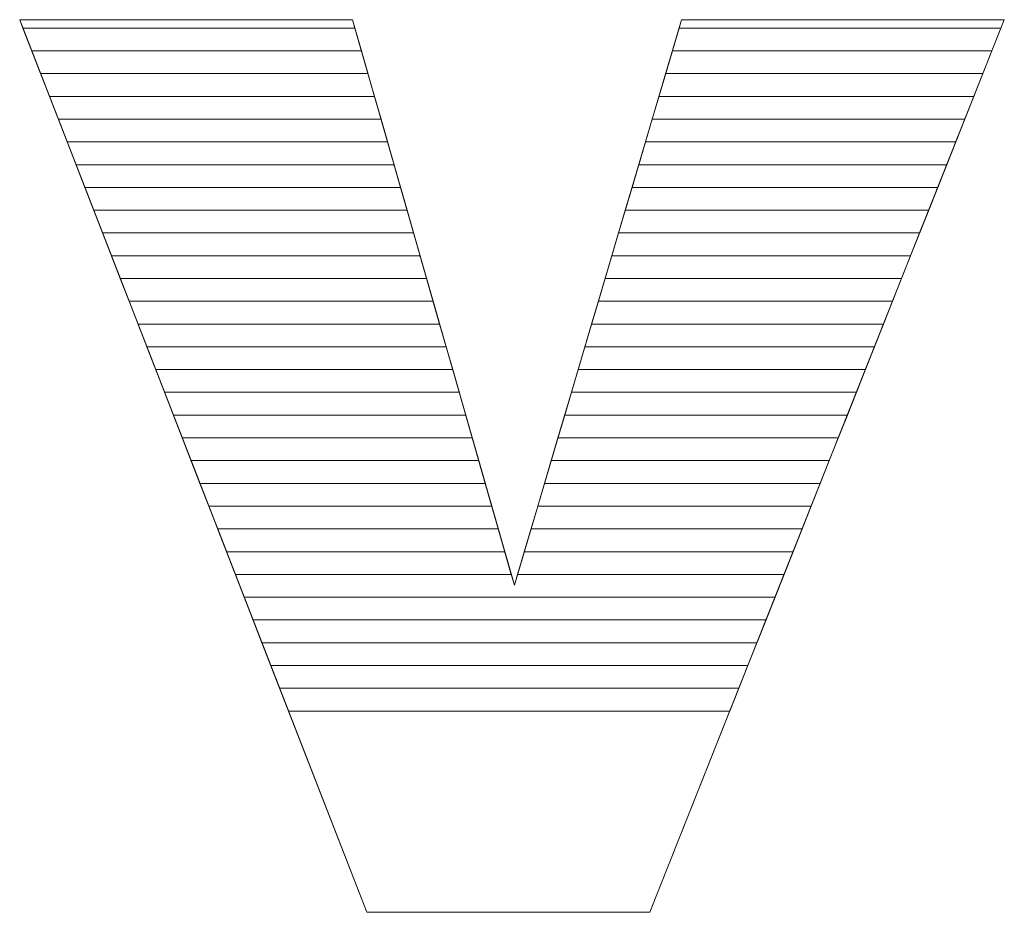
# Model space of a CAD drawing. Units: millimetres. Extents: x 1992 to 7294, y 383 to 6249.
# Drawn here: x 6752 to 6798, y 3832 to 3874 of the extents above; entities that cross this region are included whole.
import ezdxf

# ---------------------------------------------------------------- set-up
doc = ezdxf.new("R2010")
doc.units = ezdxf.units.MM
doc.layers.add('ABAVA - Шлюзы', color=7, linetype='Continuous')

# ---------------------------------------------------------------- blocks, each defined once
blk = doc.blocks.new('ELE-2000 glass wall - side')
at = {"layer": 'ABAVA - Шлюзы', "color": 253, "lineweight": 0}
blk.add_open_spline([(4705.542, -20505.187), (4705.542, -20505.187), (4721.084, -20505.187), (4721.084, -20505.187), (4721.084, -20505.187), (4721.084, -20505.187), (4728.642, -20531.601), (4728.642, -20531.601), (4728.642, -20531.601), (4728.642, -20531.601), (4736.45, -20505.187), (4736.45, -20505.187), (4736.45, -20505.187), (4736.45, -20505.187), (4751.516, -20505.187), (4751.516, -20505.187), (4751.516, -20505.187), (4751.516, -20505.187), (4734.973, -20546.879), (4734.973, -20546.879), (4734.973, -20546.879), (4734.973, -20546.879), (4721.747, -20546.879), (4721.747, -20546.879), (4721.747, -20546.879), (4721.747, -20546.879), (4705.542, -20505.187), (4705.542, -20505.187)], degree=3, knots=[0, 0, 0, 0, 0.142857, 0.142857, 0.142857, 0.142857, 0.285714, 0.285714, 0.285714, 0.285714, 0.428571, 0.428571, 0.428571, 0.428571, 0.571429, 0.571429, 0.571429, 0.571429, 0.714286, 0.714286, 0.714286, 0.714286, 0.857143, 0.857143, 0.857143, 0.857143, 1, 1, 1, 1], dxfattribs=at)
at = {"layer": 'ABAVA - Шлюзы', "color": 41, "lineweight": 0}
for points in [[(4721.5, -20506.641), (4721.5, -20506.641), (4706.107, -20506.641), (4706.107, -20506.641), (4706.107, -20506.641), (4706.107, -20506.641), (4705.542, -20505.187), (4705.542, -20505.187), (4705.542, -20505.187), (4705.542, -20505.187), (4721.084, -20505.187), (4721.084, -20505.187), (4721.084, -20505.187), (4721.084, -20505.187), (4721.5, -20506.641), (4721.5, -20506.641)], [(4721.196, -20505.578), (4721.196, -20505.578), (4705.694, -20505.578), (4705.694, -20505.578), (4705.694, -20505.578), (4705.694, -20505.578), (4705.542, -20505.187), (4705.542, -20505.187), (4705.542, -20505.187), (4705.542, -20505.187), (4721.084, -20505.187), (4721.084, -20505.187), (4721.084, -20505.187), (4721.084, -20505.187), (4721.196, -20505.578), (4721.196, -20505.578)], [(4750.939, -20506.641), (4750.939, -20506.641), (4736.02, -20506.641), (4736.02, -20506.641), (4736.02, -20506.641), (4736.02, -20506.641), (4736.45, -20505.187), (4736.45, -20505.187), (4736.45, -20505.187), (4736.45, -20505.187), (4751.516, -20505.187), (4751.516, -20505.187), (4751.516, -20505.187), (4751.516, -20505.187), (4750.939, -20506.641), (4750.939, -20506.641)], [(4751.361, -20505.578), (4751.361, -20505.578), (4736.334, -20505.578), (4736.334, -20505.578), (4736.334, -20505.578), (4736.334, -20505.578), (4736.45, -20505.187), (4736.45, -20505.187), (4736.45, -20505.187), (4736.45, -20505.187), (4751.516, -20505.187), (4751.516, -20505.187), (4751.516, -20505.187), (4751.516, -20505.187), (4751.361, -20505.578), (4751.361, -20505.578)], [(4721.804, -20507.704), (4721.804, -20507.704), (4706.52, -20507.704), (4706.52, -20507.704), (4706.52, -20507.704), (4706.52, -20507.704), (4705.694, -20505.578), (4705.694, -20505.578), (4705.694, -20505.578), (4705.694, -20505.578), (4721.196, -20505.578), (4721.196, -20505.578), (4721.196, -20505.578), (4721.196, -20505.578), (4721.804, -20507.704), (4721.804, -20507.704)], [(4750.517, -20507.704), (4750.517, -20507.704), (4735.706, -20507.704), (4735.706, -20507.704), (4735.706, -20507.704), (4735.706, -20507.704), (4736.334, -20505.578), (4736.334, -20505.578), (4736.334, -20505.578), (4736.334, -20505.578), (4751.361, -20505.578), (4751.361, -20505.578), (4751.361, -20505.578), (4751.361, -20505.578), (4750.517, -20507.704), (4750.517, -20507.704)], [(4722.109, -20508.768), (4722.109, -20508.768), (4706.934, -20508.768), (4706.934, -20508.768), (4706.934, -20508.768), (4706.934, -20508.768), (4706.107, -20506.641), (4706.107, -20506.641), (4706.107, -20506.641), (4706.107, -20506.641), (4721.5, -20506.641), (4721.5, -20506.641), (4721.5, -20506.641), (4721.5, -20506.641), (4722.109, -20508.768), (4722.109, -20508.768)], [(4750.095, -20508.768), (4750.095, -20508.768), (4735.391, -20508.768), (4735.391, -20508.768), (4735.391, -20508.768), (4735.391, -20508.768), (4736.02, -20506.641), (4736.02, -20506.641), (4736.02, -20506.641), (4736.02, -20506.641), (4750.939, -20506.641), (4750.939, -20506.641), (4750.939, -20506.641), (4750.939, -20506.641), (4750.095, -20508.768), (4750.095, -20508.768)], [(4722.413, -20509.831), (4722.413, -20509.831), (4707.347, -20509.831), (4707.347, -20509.831), (4707.347, -20509.831), (4707.347, -20509.831), (4706.52, -20507.704), (4706.52, -20507.704), (4706.52, -20507.704), (4706.52, -20507.704), (4721.804, -20507.704), (4721.804, -20507.704), (4721.804, -20507.704), (4721.804, -20507.704), (4722.413, -20509.831), (4722.413, -20509.831)], [(4749.673, -20509.831), (4749.673, -20509.831), (4735.077, -20509.831), (4735.077, -20509.831), (4735.077, -20509.831), (4735.077, -20509.831), (4735.706, -20507.704), (4735.706, -20507.704), (4735.706, -20507.704), (4735.706, -20507.704), (4750.517, -20507.704), (4750.517, -20507.704), (4750.517, -20507.704), (4750.517, -20507.704), (4749.673, -20509.831), (4749.673, -20509.831)], [(4722.717, -20510.894), (4722.717, -20510.894), (4707.76, -20510.894), (4707.76, -20510.894), (4707.76, -20510.894), (4707.76, -20510.894), (4706.934, -20508.768), (4706.934, -20508.768), (4706.934, -20508.768), (4706.934, -20508.768), (4722.109, -20508.768), (4722.109, -20508.768), (4722.109, -20508.768), (4722.109, -20508.768), (4722.717, -20510.894), (4722.717, -20510.894)], [(4749.252, -20510.894), (4749.252, -20510.894), (4734.763, -20510.894), (4734.763, -20510.894), (4734.763, -20510.894), (4734.763, -20510.894), (4735.391, -20508.768), (4735.391, -20508.768), (4735.391, -20508.768), (4735.391, -20508.768), (4750.095, -20508.768), (4750.095, -20508.768), (4750.095, -20508.768), (4750.095, -20508.768), (4749.252, -20510.894), (4749.252, -20510.894)], [(4723.021, -20511.958), (4723.021, -20511.958), (4708.174, -20511.958), (4708.174, -20511.958), (4708.174, -20511.958), (4708.174, -20511.958), (4707.347, -20509.831), (4707.347, -20509.831), (4707.347, -20509.831), (4707.347, -20509.831), (4722.413, -20509.831), (4722.413, -20509.831), (4722.413, -20509.831), (4722.413, -20509.831), (4723.021, -20511.958), (4723.021, -20511.958)], [(4748.829, -20511.958), (4748.829, -20511.958), (4734.448, -20511.958), (4734.448, -20511.958), (4734.448, -20511.958), (4734.448, -20511.958), (4735.077, -20509.831), (4735.077, -20509.831), (4735.077, -20509.831), (4735.077, -20509.831), (4749.673, -20509.831), (4749.673, -20509.831), (4749.673, -20509.831), (4749.673, -20509.831), (4748.829, -20511.958), (4748.829, -20511.958)], [(4723.326, -20513.021), (4723.326, -20513.021), (4708.587, -20513.021), (4708.587, -20513.021), (4708.587, -20513.021), (4708.587, -20513.021), (4707.76, -20510.894), (4707.76, -20510.894), (4707.76, -20510.894), (4707.76, -20510.894), (4722.717, -20510.894), (4722.717, -20510.894), (4722.717, -20510.894), (4722.717, -20510.894), (4723.326, -20513.021), (4723.326, -20513.021)], [(4748.408, -20513.021), (4748.408, -20513.021), (4734.134, -20513.021), (4734.134, -20513.021), (4734.134, -20513.021), (4734.134, -20513.021), (4734.763, -20510.894), (4734.763, -20510.894), (4734.763, -20510.894), (4734.763, -20510.894), (4749.252, -20510.894), (4749.252, -20510.894), (4749.252, -20510.894), (4749.252, -20510.894), (4748.408, -20513.021), (4748.408, -20513.021)], [(4723.63, -20514.085), (4723.63, -20514.085), (4709.001, -20514.085), (4709.001, -20514.085), (4709.001, -20514.085), (4709.001, -20514.085), (4708.174, -20511.958), (4708.174, -20511.958), (4708.174, -20511.958), (4708.174, -20511.958), (4723.021, -20511.958), (4723.021, -20511.958), (4723.021, -20511.958), (4723.021, -20511.958), (4723.63, -20514.085), (4723.63, -20514.085)], [(4747.985, -20514.085), (4747.985, -20514.085), (4733.82, -20514.085), (4733.82, -20514.085), (4733.82, -20514.085), (4733.82, -20514.085), (4734.448, -20511.958), (4734.448, -20511.958), (4734.448, -20511.958), (4734.448, -20511.958), (4748.829, -20511.958), (4748.829, -20511.958), (4748.829, -20511.958), (4748.829, -20511.958), (4747.985, -20514.085), (4747.985, -20514.085)], [(4723.934, -20515.148), (4723.934, -20515.148), (4709.414, -20515.148), (4709.414, -20515.148), (4709.414, -20515.148), (4709.414, -20515.148), (4708.587, -20513.021), (4708.587, -20513.021), (4708.587, -20513.021), (4708.587, -20513.021), (4723.326, -20513.021), (4723.326, -20513.021), (4723.326, -20513.021), (4723.326, -20513.021), (4723.934, -20515.148), (4723.934, -20515.148)], [(4747.564, -20515.148), (4747.564, -20515.148), (4733.506, -20515.148), (4733.506, -20515.148), (4733.506, -20515.148), (4733.506, -20515.148), (4734.134, -20513.021), (4734.134, -20513.021), (4734.134, -20513.021), (4734.134, -20513.021), (4748.408, -20513.021), (4748.408, -20513.021), (4748.408, -20513.021), (4748.408, -20513.021), (4747.564, -20515.148), (4747.564, -20515.148)], [(4724.238, -20516.211), (4724.238, -20516.211), (4709.827, -20516.211), (4709.827, -20516.211), (4709.827, -20516.211), (4709.827, -20516.211), (4709.001, -20514.085), (4709.001, -20514.085), (4709.001, -20514.085), (4709.001, -20514.085), (4723.63, -20514.085), (4723.63, -20514.085), (4723.63, -20514.085), (4723.63, -20514.085), (4724.238, -20516.211), (4724.238, -20516.211)], [(4747.142, -20516.211), (4747.142, -20516.211), (4733.191, -20516.211), (4733.191, -20516.211), (4733.191, -20516.211), (4733.191, -20516.211), (4733.82, -20514.085), (4733.82, -20514.085), (4733.82, -20514.085), (4733.82, -20514.085), (4747.985, -20514.085), (4747.985, -20514.085), (4747.985, -20514.085), (4747.985, -20514.085), (4747.142, -20516.211), (4747.142, -20516.211)], [(4724.543, -20517.275), (4724.543, -20517.275), (4710.24, -20517.275), (4710.24, -20517.275), (4710.24, -20517.275), (4710.24, -20517.275), (4709.414, -20515.148), (4709.414, -20515.148), (4709.414, -20515.148), (4709.414, -20515.148), (4723.934, -20515.148), (4723.934, -20515.148), (4723.934, -20515.148), (4723.934, -20515.148), (4724.543, -20517.275), (4724.543, -20517.275)], [(4746.72, -20517.275), (4746.72, -20517.275), (4732.877, -20517.275), (4732.877, -20517.275), (4732.877, -20517.275), (4732.877, -20517.275), (4733.506, -20515.148), (4733.506, -20515.148), (4733.506, -20515.148), (4733.506, -20515.148), (4747.564, -20515.148), (4747.564, -20515.148), (4747.564, -20515.148), (4747.564, -20515.148), (4746.72, -20517.275), (4746.72, -20517.275)], [(4724.847, -20518.338), (4724.847, -20518.338), (4710.654, -20518.338), (4710.654, -20518.338), (4710.654, -20518.338), (4710.654, -20518.338), (4709.827, -20516.211), (4709.827, -20516.211), (4709.827, -20516.211), (4709.827, -20516.211), (4724.238, -20516.211), (4724.238, -20516.211), (4724.238, -20516.211), (4724.238, -20516.211), (4724.847, -20518.338), (4724.847, -20518.338)], [(4746.298, -20518.338), (4746.298, -20518.338), (4732.563, -20518.338), (4732.563, -20518.338), (4732.563, -20518.338), (4732.563, -20518.338), (4733.191, -20516.211), (4733.191, -20516.211), (4733.191, -20516.211), (4733.191, -20516.211), (4747.142, -20516.211), (4747.142, -20516.211), (4747.142, -20516.211), (4747.142, -20516.211), (4746.298, -20518.338), (4746.298, -20518.338)], [(4725.151, -20519.401), (4725.151, -20519.401), (4711.067, -20519.401), (4711.067, -20519.401), (4711.067, -20519.401), (4711.067, -20519.401), (4710.24, -20517.275), (4710.24, -20517.275), (4710.24, -20517.275), (4710.24, -20517.275), (4724.543, -20517.275), (4724.543, -20517.275), (4724.543, -20517.275), (4724.543, -20517.275), (4725.151, -20519.401), (4725.151, -20519.401)], [(4745.876, -20519.401), (4745.876, -20519.401), (4732.248, -20519.401), (4732.248, -20519.401), (4732.248, -20519.401), (4732.248, -20519.401), (4732.877, -20517.275), (4732.877, -20517.275), (4732.877, -20517.275), (4732.877, -20517.275), (4746.72, -20517.275), (4746.72, -20517.275), (4746.72, -20517.275), (4746.72, -20517.275), (4745.876, -20519.401), (4745.876, -20519.401)], [(4725.456, -20520.465), (4725.456, -20520.465), (4711.48, -20520.465), (4711.48, -20520.465), (4711.48, -20520.465), (4711.48, -20520.465), (4710.654, -20518.338), (4710.654, -20518.338), (4710.654, -20518.338), (4710.654, -20518.338), (4724.847, -20518.338), (4724.847, -20518.338), (4724.847, -20518.338), (4724.847, -20518.338), (4725.456, -20520.465), (4725.456, -20520.465)], [(4745.454, -20520.465), (4745.454, -20520.465), (4731.934, -20520.465), (4731.934, -20520.465), (4731.934, -20520.465), (4731.934, -20520.465), (4732.563, -20518.338), (4732.563, -20518.338), (4732.563, -20518.338), (4732.563, -20518.338), (4746.298, -20518.338), (4746.298, -20518.338), (4746.298, -20518.338), (4746.298, -20518.338), (4745.454, -20520.465), (4745.454, -20520.465)], [(4725.76, -20521.528), (4725.76, -20521.528), (4711.893, -20521.528), (4711.893, -20521.528), (4711.893, -20521.528), (4711.893, -20521.528), (4711.067, -20519.401), (4711.067, -20519.401), (4711.067, -20519.401), (4711.067, -20519.401), (4725.151, -20519.401), (4725.151, -20519.401), (4725.151, -20519.401), (4725.151, -20519.401), (4725.76, -20521.528), (4725.76, -20521.528)], [(4745.032, -20521.528), (4745.032, -20521.528), (4731.62, -20521.528), (4731.62, -20521.528), (4731.62, -20521.528), (4731.62, -20521.528), (4732.248, -20519.401), (4732.248, -20519.401), (4732.248, -20519.401), (4732.248, -20519.401), (4745.876, -20519.401), (4745.876, -20519.401), (4745.876, -20519.401), (4745.876, -20519.401), (4745.032, -20521.528), (4745.032, -20521.528)], [(4726.064, -20522.591), (4726.064, -20522.591), (4712.307, -20522.591), (4712.307, -20522.591), (4712.307, -20522.591), (4712.307, -20522.591), (4711.48, -20520.465), (4711.48, -20520.465), (4711.48, -20520.465), (4711.48, -20520.465), (4725.456, -20520.465), (4725.456, -20520.465), (4725.456, -20520.465), (4725.456, -20520.465), (4726.064, -20522.591), (4726.064, -20522.591)], [(4744.61, -20522.591), (4744.61, -20522.591), (4731.305, -20522.591), (4731.305, -20522.591), (4731.305, -20522.591), (4731.305, -20522.591), (4731.934, -20520.465), (4731.934, -20520.465), (4731.934, -20520.465), (4731.934, -20520.465), (4745.454, -20520.465), (4745.454, -20520.465), (4745.454, -20520.465), (4745.454, -20520.465), (4744.61, -20522.591), (4744.61, -20522.591)]]:
    blk.add_open_spline(points, degree=3, knots=[0, 0, 0, 0, 0.25, 0.25, 0.25, 0.25, 0.5, 0.5, 0.5, 0.5, 0.75, 0.75, 0.75, 0.75, 1, 1, 1, 1], dxfattribs=at)
at = {"layer": 'ABAVA - Шлюзы', "color": 53, "lineweight": 0}
for points in [[(4726.368, -20523.655), (4726.368, -20523.655), (4712.72, -20523.655), (4712.72, -20523.655), (4712.72, -20523.655), (4712.72, -20523.655), (4711.893, -20521.528), (4711.893, -20521.528), (4711.893, -20521.528), (4711.893, -20521.528), (4725.76, -20521.528), (4725.76, -20521.528), (4725.76, -20521.528), (4725.76, -20521.528), (4726.368, -20523.655), (4726.368, -20523.655)], [(4744.188, -20523.655), (4744.188, -20523.655), (4730.991, -20523.655), (4730.991, -20523.655), (4730.991, -20523.655), (4730.991, -20523.655), (4731.62, -20521.528), (4731.62, -20521.528), (4731.62, -20521.528), (4731.62, -20521.528), (4745.032, -20521.528), (4745.032, -20521.528), (4745.032, -20521.528), (4745.032, -20521.528), (4744.188, -20523.655), (4744.188, -20523.655)], [(4726.673, -20524.718), (4726.673, -20524.718), (4713.133, -20524.718), (4713.133, -20524.718), (4713.133, -20524.718), (4713.133, -20524.718), (4712.307, -20522.591), (4712.307, -20522.591), (4712.307, -20522.591), (4712.307, -20522.591), (4726.064, -20522.591), (4726.064, -20522.591), (4726.064, -20522.591), (4726.064, -20522.591), (4726.673, -20524.718), (4726.673, -20524.718)], [(4743.766, -20524.718), (4743.766, -20524.718), (4730.677, -20524.718), (4730.677, -20524.718), (4730.677, -20524.718), (4730.677, -20524.718), (4731.305, -20522.591), (4731.305, -20522.591), (4731.305, -20522.591), (4731.305, -20522.591), (4744.61, -20522.591), (4744.61, -20522.591), (4744.61, -20522.591), (4744.61, -20522.591), (4743.766, -20524.718), (4743.766, -20524.718)], [(4726.977, -20525.782), (4726.977, -20525.782), (4713.547, -20525.782), (4713.547, -20525.782), (4713.547, -20525.782), (4713.547, -20525.782), (4712.72, -20523.655), (4712.72, -20523.655), (4712.72, -20523.655), (4712.72, -20523.655), (4726.368, -20523.655), (4726.368, -20523.655), (4726.368, -20523.655), (4726.368, -20523.655), (4726.977, -20525.782), (4726.977, -20525.782)], [(4743.344, -20525.782), (4743.344, -20525.782), (4730.362, -20525.782), (4730.362, -20525.782), (4730.362, -20525.782), (4730.362, -20525.782), (4730.991, -20523.655), (4730.991, -20523.655), (4730.991, -20523.655), (4730.991, -20523.655), (4744.188, -20523.655), (4744.188, -20523.655), (4744.188, -20523.655), (4744.188, -20523.655), (4743.344, -20525.782), (4743.344, -20525.782)], [(4727.281, -20526.845), (4727.281, -20526.845), (4713.96, -20526.845), (4713.96, -20526.845), (4713.96, -20526.845), (4713.96, -20526.845), (4713.133, -20524.718), (4713.133, -20524.718), (4713.133, -20524.718), (4713.133, -20524.718), (4726.673, -20524.718), (4726.673, -20524.718), (4726.673, -20524.718), (4726.673, -20524.718), (4727.281, -20526.845), (4727.281, -20526.845)], [(4742.922, -20526.845), (4742.922, -20526.845), (4730.048, -20526.845), (4730.048, -20526.845), (4730.048, -20526.845), (4730.048, -20526.845), (4730.677, -20524.718), (4730.677, -20524.718), (4730.677, -20524.718), (4730.677, -20524.718), (4743.766, -20524.718), (4743.766, -20524.718), (4743.766, -20524.718), (4743.766, -20524.718), (4742.922, -20526.845), (4742.922, -20526.845)]]:
    blk.add_open_spline(points, degree=3, knots=[0, 0, 0, 0, 0.25, 0.25, 0.25, 0.25, 0.5, 0.5, 0.5, 0.5, 0.75, 0.75, 0.75, 0.75, 1, 1, 1, 1], dxfattribs=at)
at = {"layer": 'ABAVA - Шлюзы', "color": 40, "lineweight": 0}
for points, knots in [([(4727.585, -20527.908), (4727.585, -20527.908), (4714.373, -20527.908), (4714.373, -20527.908), (4714.373, -20527.908), (4714.373, -20527.908), (4713.547, -20525.782), (4713.547, -20525.782), (4713.547, -20525.782), (4713.547, -20525.782), (4726.977, -20525.782), (4726.977, -20525.782), (4726.977, -20525.782), (4726.977, -20525.782), (4727.585, -20527.908), (4727.585, -20527.908)], [0, 0, 0, 0, 0.25, 0.25, 0.25, 0.25, 0.5, 0.5, 0.5, 0.5, 0.75, 0.75, 0.75, 0.75, 1, 1, 1, 1]), ([(4742.501, -20527.908), (4742.501, -20527.908), (4729.734, -20527.908), (4729.734, -20527.908), (4729.734, -20527.908), (4729.734, -20527.908), (4730.362, -20525.782), (4730.362, -20525.782), (4730.362, -20525.782), (4730.362, -20525.782), (4743.344, -20525.782), (4743.344, -20525.782), (4743.344, -20525.782), (4743.344, -20525.782), (4742.501, -20527.908), (4742.501, -20527.908)], [0, 0, 0, 0, 0.25, 0.25, 0.25, 0.25, 0.5, 0.5, 0.5, 0.5, 0.75, 0.75, 0.75, 0.75, 1, 1, 1, 1]), ([(4727.89, -20528.972), (4727.89, -20528.972), (4714.787, -20528.972), (4714.787, -20528.972), (4714.787, -20528.972), (4714.787, -20528.972), (4713.96, -20526.845), (4713.96, -20526.845), (4713.96, -20526.845), (4713.96, -20526.845), (4727.281, -20526.845), (4727.281, -20526.845), (4727.281, -20526.845), (4727.281, -20526.845), (4727.89, -20528.972), (4727.89, -20528.972)], [0, 0, 0, 0, 0.25, 0.25, 0.25, 0.25, 0.5, 0.5, 0.5, 0.5, 0.75, 0.75, 0.75, 0.75, 1, 1, 1, 1]), ([(4742.078, -20528.972), (4742.078, -20528.972), (4729.419, -20528.972), (4729.419, -20528.972), (4729.419, -20528.972), (4729.419, -20528.972), (4730.048, -20526.845), (4730.048, -20526.845), (4730.048, -20526.845), (4730.048, -20526.845), (4742.922, -20526.845), (4742.922, -20526.845), (4742.922, -20526.845), (4742.922, -20526.845), (4742.078, -20528.972), (4742.078, -20528.972)], [0, 0, 0, 0, 0.25, 0.25, 0.25, 0.25, 0.5, 0.5, 0.5, 0.5, 0.75, 0.75, 0.75, 0.75, 1, 1, 1, 1]), ([(4728.194, -20530.035), (4728.194, -20530.035), (4715.2, -20530.035), (4715.2, -20530.035), (4715.2, -20530.035), (4715.2, -20530.035), (4714.373, -20527.908), (4714.373, -20527.908), (4714.373, -20527.908), (4714.373, -20527.908), (4727.585, -20527.908), (4727.585, -20527.908), (4727.585, -20527.908), (4727.585, -20527.908), (4728.194, -20530.035), (4728.194, -20530.035)], [0, 0, 0, 0, 0.25, 0.25, 0.25, 0.25, 0.5, 0.5, 0.5, 0.5, 0.75, 0.75, 0.75, 0.75, 1, 1, 1, 1]), ([(4741.657, -20530.035), (4741.657, -20530.035), (4729.105, -20530.035), (4729.105, -20530.035), (4729.105, -20530.035), (4729.105, -20530.035), (4729.734, -20527.908), (4729.734, -20527.908), (4729.734, -20527.908), (4729.734, -20527.908), (4742.501, -20527.908), (4742.501, -20527.908), (4742.501, -20527.908), (4742.501, -20527.908), (4741.657, -20530.035), (4741.657, -20530.035)], [0, 0, 0, 0, 0.25, 0.25, 0.25, 0.25, 0.5, 0.5, 0.5, 0.5, 0.75, 0.75, 0.75, 0.75, 1, 1, 1, 1]), ([(4728.498, -20531.098), (4728.498, -20531.098), (4715.613, -20531.098), (4715.613, -20531.098), (4715.613, -20531.098), (4715.613, -20531.098), (4714.787, -20528.972), (4714.787, -20528.972), (4714.787, -20528.972), (4714.787, -20528.972), (4727.89, -20528.972), (4727.89, -20528.972), (4727.89, -20528.972), (4727.89, -20528.972), (4728.498, -20531.098), (4728.498, -20531.098)], [0, 0, 0, 0, 0.25, 0.25, 0.25, 0.25, 0.5, 0.5, 0.5, 0.5, 0.75, 0.75, 0.75, 0.75, 1, 1, 1, 1]), ([(4741.235, -20531.098), (4741.235, -20531.098), (4728.791, -20531.098), (4728.791, -20531.098), (4728.791, -20531.098), (4728.791, -20531.098), (4729.419, -20528.972), (4729.419, -20528.972), (4729.419, -20528.972), (4729.419, -20528.972), (4742.078, -20528.972), (4742.078, -20528.972), (4742.078, -20528.972), (4742.078, -20528.972), (4741.235, -20531.098), (4741.235, -20531.098)], [0, 0, 0, 0, 0.25, 0.25, 0.25, 0.25, 0.5, 0.5, 0.5, 0.5, 0.75, 0.75, 0.75, 0.75, 1, 1, 1, 1]), ([(4740.813, -20532.162), (4740.813, -20532.162), (4716.027, -20532.162), (4716.027, -20532.162), (4716.027, -20532.162), (4716.027, -20532.162), (4715.2, -20530.035), (4715.2, -20530.035), (4715.2, -20530.035), (4715.2, -20530.035), (4728.194, -20530.035), (4728.194, -20530.035), (4728.194, -20530.035), (4728.194, -20530.035), (4728.642, -20531.601), (4728.642, -20531.601), (4728.642, -20531.601), (4728.642, -20531.601), (4729.105, -20530.035), (4729.105, -20530.035), (4729.105, -20530.035), (4729.105, -20530.035), (4741.657, -20530.035), (4741.657, -20530.035), (4741.657, -20530.035), (4741.657, -20530.035), (4740.813, -20532.162), (4740.813, -20532.162)], [0, 0, 0, 0, 0.142857, 0.142857, 0.142857, 0.142857, 0.285714, 0.285714, 0.285714, 0.285714, 0.428571, 0.428571, 0.428571, 0.428571, 0.571429, 0.571429, 0.571429, 0.571429, 0.714286, 0.714286, 0.714286, 0.714286, 0.857143, 0.857143, 0.857143, 0.857143, 1, 1, 1, 1]), ([(4740.391, -20533.225), (4740.391, -20533.225), (4716.44, -20533.225), (4716.44, -20533.225), (4716.44, -20533.225), (4716.44, -20533.225), (4715.613, -20531.098), (4715.613, -20531.098), (4715.613, -20531.098), (4715.613, -20531.098), (4728.498, -20531.098), (4728.498, -20531.098), (4728.498, -20531.098), (4728.498, -20531.098), (4728.642, -20531.601), (4728.642, -20531.601), (4728.642, -20531.601), (4728.642, -20531.601), (4728.791, -20531.098), (4728.791, -20531.098), (4728.791, -20531.098), (4728.791, -20531.098), (4741.235, -20531.098), (4741.235, -20531.098), (4741.235, -20531.098), (4741.235, -20531.098), (4740.391, -20533.225), (4740.391, -20533.225)], [0, 0, 0, 0, 0.142857, 0.142857, 0.142857, 0.142857, 0.285714, 0.285714, 0.285714, 0.285714, 0.428571, 0.428571, 0.428571, 0.428571, 0.571429, 0.571429, 0.571429, 0.571429, 0.714286, 0.714286, 0.714286, 0.714286, 0.857143, 0.857143, 0.857143, 0.857143, 1, 1, 1, 1]), ([(4739.969, -20534.288), (4739.969, -20534.288), (4716.853, -20534.288), (4716.853, -20534.288), (4716.853, -20534.288), (4716.853, -20534.288), (4716.027, -20532.162), (4716.027, -20532.162), (4716.027, -20532.162), (4716.027, -20532.162), (4740.813, -20532.162), (4740.813, -20532.162), (4740.813, -20532.162), (4740.813, -20532.162), (4739.969, -20534.288), (4739.969, -20534.288)], [0, 0, 0, 0, 0.25, 0.25, 0.25, 0.25, 0.5, 0.5, 0.5, 0.5, 0.75, 0.75, 0.75, 0.75, 1, 1, 1, 1]), ([(4739.547, -20535.352), (4739.547, -20535.352), (4717.267, -20535.352), (4717.267, -20535.352), (4717.267, -20535.352), (4717.267, -20535.352), (4716.44, -20533.225), (4716.44, -20533.225), (4716.44, -20533.225), (4716.44, -20533.225), (4740.391, -20533.225), (4740.391, -20533.225), (4740.391, -20533.225), (4740.391, -20533.225), (4739.547, -20535.352), (4739.547, -20535.352)], [0, 0, 0, 0, 0.25, 0.25, 0.25, 0.25, 0.5, 0.5, 0.5, 0.5, 0.75, 0.75, 0.75, 0.75, 1, 1, 1, 1]), ([(4739.125, -20536.415), (4739.125, -20536.415), (4717.68, -20536.415), (4717.68, -20536.415), (4717.68, -20536.415), (4717.68, -20536.415), (4716.853, -20534.288), (4716.853, -20534.288), (4716.853, -20534.288), (4716.853, -20534.288), (4739.969, -20534.288), (4739.969, -20534.288), (4739.969, -20534.288), (4739.969, -20534.288), (4739.125, -20536.415), (4739.125, -20536.415)], [0, 0, 0, 0, 0.25, 0.25, 0.25, 0.25, 0.5, 0.5, 0.5, 0.5, 0.75, 0.75, 0.75, 0.75, 1, 1, 1, 1]), ([(4738.703, -20537.479), (4738.703, -20537.479), (4718.093, -20537.479), (4718.093, -20537.479), (4718.093, -20537.479), (4718.093, -20537.479), (4717.267, -20535.352), (4717.267, -20535.352), (4717.267, -20535.352), (4717.267, -20535.352), (4739.547, -20535.352), (4739.547, -20535.352), (4739.547, -20535.352), (4739.547, -20535.352), (4738.703, -20537.479), (4738.703, -20537.479)], [0, 0, 0, 0, 0.25, 0.25, 0.25, 0.25, 0.5, 0.5, 0.5, 0.5, 0.75, 0.75, 0.75, 0.75, 1, 1, 1, 1]), ([(4717.68, -20536.415), (4717.68, -20536.415), (4739.125, -20536.415), (4739.125, -20536.415), (4739.125, -20536.415), (4739.125, -20536.415), (4734.973, -20546.879), (4734.973, -20546.879), (4734.973, -20546.879), (4734.973, -20546.879), (4721.747, -20546.879), (4721.747, -20546.879), (4721.747, -20546.879), (4721.747, -20546.879), (4717.68, -20536.415), (4717.68, -20536.415)], [0, 0, 0, 0, 0.25, 0.25, 0.25, 0.25, 0.5, 0.5, 0.5, 0.5, 0.75, 0.75, 0.75, 0.75, 1, 1, 1, 1])]:
    blk.add_open_spline(points, degree=3, knots=knots, dxfattribs=at)

msp = doc.modelspace()

# ---------------------------------------------------------------- block references
msp.add_blockref('ELE-2000 glass wall - side', (2046.115, 24378.928))

doc.saveas('drawing.dxf')
